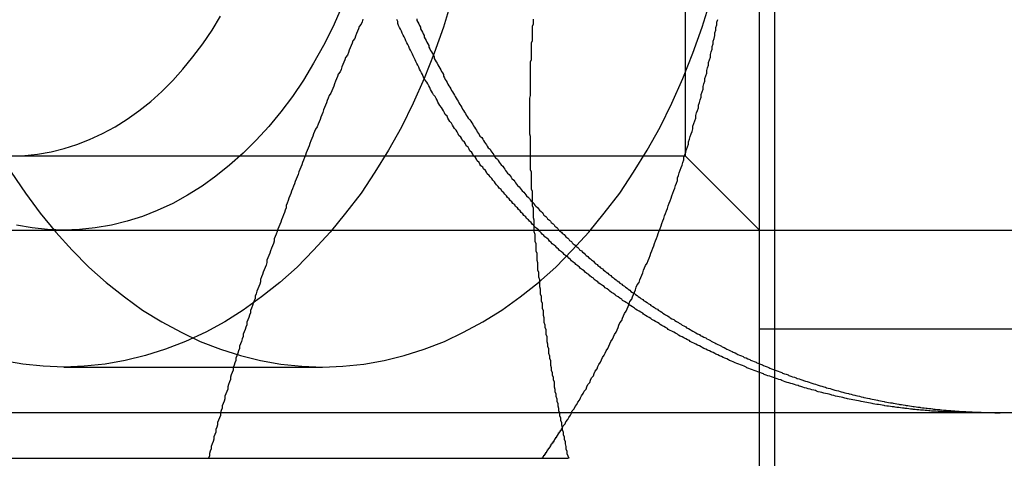
# Model space of a CAD drawing. Extents: x 0 to 1369, y -8 to 725.
# Drawn here: x 450 to 461, y 50 to 55 of the extents above; entities that cross this region are included whole.
import ezdxf

# ---------------------------------------------------------------- set-up
doc = ezdxf.new("R2010")
doc.units = 0
doc.header["$LTSCALE"] = 10
doc.linetypes.add('VERDECKT', pattern=[9.525, 6.35, -3.175])
doc.layers.get('0').update_dxf_attribs({"linetype": 'CONTINUOUS'})
doc.layers.add('BEM', color=7, linetype='CONTINUOUS')

# ---------------------------------------------------------------- blocks, each defined once
blk = doc.blocks.new('A$C54C677E5')
at = {"color": 1, "linetype": 'VERDECKT'}
for p, q in [((3663.315, 205.466), (3663.315, 235.466)), ((3662.334, 220.466), (3662.334, 216.278)), ((3653.958, 216.278), (3662.334, 216.278)), ((3662.334, 216.278), (3663.146, 215.466)), ((3653.184, 215.466), (3674.146, 215.466)), ((3663.146, 214.384), (3666.146, 214.384)), ((3655.537, 213.966), (3658.365, 213.966)), ((3657.146, 213.466), (3651.196, 213.466)), ((3666.146, 213.466), (3657.146, 213.466))]:
    blk.add_line(p, q, dxfattribs=at)
at = {"color": 3, "linetype": 'CONTINUOUS'}
for p, q in [((3663.146, 202.216), (3663.146, 229.716)), ((3653.457, 212.966), (3661.056, 212.966))]:
    blk.add_line(p, q, dxfattribs=at)
at = {"color": 1, "linetype": 'VERDECKT'}
for points in [[(3655.54, 213.966, 0), (3655.31, 213.974, 0), (3655.09, 213.997, 0), (3654.86, 214.036, 0)], [(3659.78, 217.979, 0), (3659.69, 217.687, 0), (3659.59, 217.402, 0), (3659.48, 217.124, 0), (3659.36, 216.855, 0), (3659.23, 216.594, 0), (3659.09, 216.342, 0), (3658.94, 216.101, 0), (3658.79, 215.87, 0), (3658.62, 215.65, 0), (3658.45, 215.441, 0), (3658.27, 215.245, 0), (3658.09, 215.061, 0), (3657.9, 214.891, 0), (3657.7, 214.734, 0), (3657.5, 214.59, 0), (3657.3, 214.461, 0), (3657.09, 214.346, 0), (3656.87, 214.246, 0), (3656.65, 214.161, 0), (3656.43, 214.091, 0), (3656.21, 214.036, 0), (3655.99, 213.997, 0), (3655.76, 213.974, 0), (3655.54, 213.966, 0)], [(3654.96, 216.101, 0), (3655.12, 215.87, 0), (3655.28, 215.65, 0), (3655.45, 215.441, 0), (3655.63, 215.245, 0), (3655.81, 215.061, 0), (3656, 214.891, 0), (3656.2, 214.734, 0), (3656.4, 214.59, 0), (3656.61, 214.461, 0), (3656.82, 214.346, 0), (3657.03, 214.246, 0), (3657.25, 214.161, 0), (3657.47, 214.091, 0), (3657.69, 214.036, 0), (3657.91, 213.997, 0), (3658.14, 213.974, 0), (3658.37, 213.966, 0), (3658.59, 213.974, 0), (3658.82, 213.997, 0), (3659.04, 214.036, 0), (3659.26, 214.091, 0), (3659.48, 214.161, 0), (3659.7, 214.246, 0), (3659.91, 214.346, 0), (3660.12, 214.461, 0), (3660.33, 214.59, 0), (3660.53, 214.734, 0), (3660.73, 214.891, 0), (3660.92, 215.061, 0), (3661.1, 215.245, 0), (3661.28, 215.441, 0), (3661.45, 215.65, 0), (3661.62, 215.87, 0), (3661.77, 216.101, 0), (3661.92, 216.342, 0), (3662.06, 216.594, 0), (3662.19, 216.855, 0), (3662.31, 217.124, 0), (3662.42, 217.402, 0), (3662.52, 217.687, 0), (3662.61, 217.979, 0)], [(3655.54, 215.466, 0), (3655.36, 215.472, 0), (3655.19, 215.49, 0), (3655.02, 215.52, 0)], [(3658.57, 217.895, 0), (3658.48, 217.688, 0), (3658.38, 217.488, 0), (3658.27, 217.294, 0), (3658.16, 217.108, 0), (3658.04, 216.93, 0), (3657.91, 216.761, 0), (3657.78, 216.601, 0), (3657.64, 216.45, 0), (3657.5, 216.309, 0), (3657.35, 216.177, 0), (3657.2, 216.056, 0), (3657.05, 215.946, 0), (3656.89, 215.847, 0), (3656.73, 215.758, 0), (3656.56, 215.681, 0), (3656.4, 215.616, 0), (3656.23, 215.562, 0), (3656.06, 215.52, 0), (3655.88, 215.49, 0), (3655.71, 215.472, 0), (3655.54, 215.466, 0)], [(3654.96, 216.278, 0), (3655.11, 216.283, 0), (3655.25, 216.298, 0), (3655.4, 216.323, 0), (3655.54, 216.358, 0), (3655.68, 216.404, 0), (3655.82, 216.458, 0), (3655.96, 216.523, 0), (3656.1, 216.597, 0), (3656.23, 216.68, 0), (3656.36, 216.773, 0), (3656.49, 216.874, 0), (3656.61, 216.984, 0), (3656.73, 217.102, 0), (3656.84, 217.229, 0), (3656.95, 217.363, 0), (3657.06, 217.505, 0), (3657.16, 217.654, 0), (3657.25, 217.809, 0)]]:
    blk.add_polyline3d(points, dxfattribs=at)
at = {"color": 1}
for points in [[(3658.81, 217.774, 0), (3658.8, 217.748, 0), (3658.79, 217.722, 0), (3658.77, 217.696, 0), (3658.76, 217.67, 0), (3658.75, 217.644, 0), (3658.74, 217.618, 0), (3658.73, 217.591, 0), (3658.72, 217.565, 0), (3658.7, 217.539, 0), (3658.69, 217.513, 0), (3658.68, 217.487, 0), (3658.67, 217.461, 0), (3658.66, 217.435, 0), (3658.65, 217.409, 0), (3658.64, 217.382, 0), (3658.62, 217.356, 0), (3658.61, 217.33, 0), (3658.6, 217.304, 0), (3658.59, 217.278, 0), (3658.58, 217.252, 0), (3658.57, 217.226, 0), (3658.56, 217.199, 0), (3658.54, 217.173, 0), (3658.53, 217.147, 0), (3658.52, 217.121, 0), (3658.51, 217.095, 0), (3658.5, 217.069, 0), (3658.49, 217.043, 0), (3658.48, 217.017, 0), (3658.47, 216.99, 0), (3658.46, 216.964, 0), (3658.44, 216.938, 0), (3658.43, 216.912, 0), (3658.42, 216.886, 0), (3658.41, 216.86, 0), (3658.4, 216.834, 0), (3658.39, 216.807, 0), (3658.38, 216.781, 0), (3658.37, 216.755, 0), (3658.36, 216.729, 0), (3658.35, 216.703, 0), (3658.34, 216.677, 0), (3658.33, 216.651, 0), (3658.32, 216.625, 0), (3658.31, 216.598, 0), (3658.29, 216.572, 0), (3658.28, 216.546, 0), (3658.27, 216.52, 0), (3658.26, 216.494, 0), (3658.25, 216.468, 0), (3658.24, 216.442, 0), (3658.23, 216.415, 0), (3658.22, 216.389, 0), (3658.21, 216.363, 0), (3658.2, 216.337, 0), (3658.19, 216.311, 0), (3658.18, 216.285, 0), (3658.17, 216.259, 0), (3658.16, 216.233, 0), (3658.15, 216.206, 0), (3658.14, 216.18, 0), (3658.13, 216.154, 0), (3658.12, 216.128, 0), (3658.11, 216.102, 0), (3658.1, 216.076, 0), (3658.09, 216.05, 0), (3658.08, 216.023, 0), (3658.07, 215.997, 0), (3658.06, 215.971, 0), (3658.05, 215.945, 0), (3658.04, 215.919, 0), (3658.03, 215.893, 0), (3658.02, 215.867, 0), (3658.01, 215.841, 0), (3658, 215.814, 0), (3657.99, 215.788, 0), (3657.98, 215.762, 0), (3657.97, 215.736, 0), (3657.97, 215.71, 0), (3657.96, 215.684, 0), (3657.95, 215.658, 0), (3657.94, 215.632, 0), (3657.93, 215.605, 0), (3657.92, 215.579, 0), (3657.91, 215.553, 0), (3657.9, 215.527, 0), (3657.89, 215.501, 0), (3657.88, 215.475, 0), (3657.87, 215.449, 0), (3657.86, 215.422, 0), (3657.85, 215.396, 0), (3657.84, 215.37, 0), (3657.84, 215.344, 0), (3657.83, 215.318, 0), (3657.82, 215.292, 0), (3657.81, 215.266, 0), (3657.8, 215.24, 0), (3657.79, 215.213, 0), (3657.78, 215.187, 0), (3657.77, 215.161, 0), (3657.76, 215.135, 0), (3657.76, 215.109, 0), (3657.75, 215.083, 0), (3657.74, 215.057, 0), (3657.73, 215.03, 0), (3657.72, 215.004, 0), (3657.71, 214.978, 0), (3657.7, 214.952, 0), (3657.69, 214.926, 0), (3657.69, 214.9, 0), (3657.68, 214.874, 0), (3657.67, 214.848, 0), (3657.66, 214.821, 0), (3657.65, 214.795, 0), (3657.64, 214.769, 0), (3657.63, 214.743, 0), (3657.63, 214.717, 0), (3657.62, 214.691, 0), (3657.61, 214.665, 0), (3657.6, 214.638, 0), (3657.59, 214.612, 0), (3657.58, 214.586, 0), (3657.58, 214.56, 0), (3657.57, 214.534, 0), (3657.56, 214.508, 0), (3657.55, 214.482, 0), (3657.54, 214.456, 0), (3657.54, 214.429, 0), (3657.53, 214.403, 0), (3657.52, 214.377, 0), (3657.51, 214.351, 0), (3657.5, 214.325, 0), (3657.5, 214.299, 0), (3657.49, 214.273, 0), (3657.48, 214.246, 0), (3657.47, 214.22, 0), (3657.46, 214.194, 0), (3657.46, 214.168, 0), (3657.45, 214.142, 0), (3657.44, 214.116, 0), (3657.43, 214.09, 0), (3657.42, 214.064, 0), (3657.42, 214.037, 0), (3657.41, 214.011, 0), (3657.4, 213.985, 0), (3657.39, 213.959, 0), (3657.39, 213.933, 0), (3657.38, 213.907, 0), (3657.37, 213.881, 0), (3657.36, 213.855, 0), (3657.36, 213.828, 0), (3657.35, 213.802, 0), (3657.34, 213.776, 0), (3657.33, 213.75, 0), (3657.33, 213.724, 0), (3657.32, 213.698, 0), (3657.31, 213.672, 0), (3657.3, 213.645, 0), (3657.3, 213.619, 0), (3657.29, 213.593, 0), (3657.28, 213.567, 0), (3657.27, 213.541, 0), (3657.27, 213.515, 0), (3657.26, 213.489, 0), (3657.25, 213.463, 0), (3657.25, 213.436, 0), (3657.24, 213.41, 0), (3657.23, 213.384, 0), (3657.22, 213.358, 0), (3657.22, 213.332, 0), (3657.21, 213.306, 0), (3657.2, 213.28, 0), (3657.2, 213.253, 0), (3657.19, 213.227, 0), (3657.18, 213.201, 0), (3657.18, 213.175, 0), (3657.17, 213.149, 0), (3657.16, 213.123, 0), (3657.15, 213.097, 0), (3657.15, 213.071, 0), (3657.14, 213.044, 0), (3657.13, 213.018, 0), (3657.13, 212.992, 0), (3657.12, 212.966, 0)], [(3665.52, 213.466, 0), (3665.5, 213.466, 0), (3665.48, 213.466, 0), (3665.47, 213.466, 0), (3665.45, 213.466, 0), (3665.43, 213.467, 0), (3665.42, 213.467, 0), (3665.4, 213.467, 0), (3665.38, 213.467, 0), (3665.36, 213.468, 0), (3665.35, 213.468, 0), (3665.33, 213.469, 0), (3665.31, 213.469, 0), (3665.3, 213.47, 0), (3665.28, 213.471, 0), (3665.26, 213.471, 0), (3665.24, 213.472, 0), (3665.23, 213.473, 0), (3665.21, 213.474, 0), (3665.19, 213.474, 0), (3665.17, 213.475, 0), (3665.16, 213.476, 0), (3665.14, 213.477, 0), (3665.12, 213.478, 0), (3665.1, 213.479, 0), (3665.08, 213.481, 0), (3665.07, 213.482, 0), (3665.05, 213.483, 0), (3665.03, 213.484, 0), (3665.01, 213.486, 0), (3665, 213.487, 0), (3664.98, 213.489, 0), (3664.96, 213.49, 0), (3664.94, 213.492, 0), (3664.92, 213.493, 0), (3664.91, 213.495, 0), (3664.89, 213.497, 0), (3664.87, 213.498, 0), (3664.85, 213.5, 0), (3664.83, 213.502, 0), (3664.82, 213.504, 0), (3664.8, 213.506, 0), (3664.78, 213.508, 0), (3664.76, 213.51, 0), (3664.74, 213.512, 0), (3664.73, 213.515, 0), (3664.71, 213.517, 0), (3664.69, 213.519, 0), (3664.67, 213.521, 0), (3664.65, 213.524, 0), (3664.63, 213.526, 0), (3664.62, 213.529, 0), (3664.6, 213.531, 0), (3664.58, 213.534, 0), (3664.56, 213.537, 0), (3664.54, 213.539, 0), (3664.52, 213.542, 0), (3664.51, 213.545, 0), (3664.49, 213.548, 0), (3664.47, 213.551, 0), (3664.45, 213.554, 0), (3664.43, 213.557, 0), (3664.41, 213.56, 0), (3664.39, 213.563, 0), (3664.38, 213.567, 0), (3664.36, 213.57, 0), (3664.34, 213.573, 0), (3664.32, 213.577, 0), (3664.3, 213.58, 0), (3664.28, 213.584, 0), (3664.26, 213.587, 0), (3664.25, 213.591, 0), (3664.23, 213.595, 0), (3664.21, 213.598, 0), (3664.19, 213.602, 0), (3664.17, 213.606, 0), (3664.15, 213.61, 0), (3664.13, 213.614, 0), (3664.11, 213.618, 0), (3664.1, 213.622, 0), (3664.08, 213.626, 0), (3664.06, 213.631, 0), (3664.04, 213.635, 0), (3664.02, 213.639, 0), (3664, 213.644, 0), (3663.98, 213.648, 0), (3663.96, 213.653, 0), (3663.94, 213.657, 0), (3663.93, 213.662, 0), (3663.91, 213.667, 0), (3663.89, 213.671, 0), (3663.87, 213.676, 0), (3663.85, 213.681, 0), (3663.83, 213.686, 0), (3663.81, 213.691, 0), (3663.79, 213.696, 0), (3663.77, 213.701, 0), (3663.76, 213.707, 0), (3663.74, 213.712, 0), (3663.72, 213.717, 0), (3663.7, 213.723, 0), (3663.68, 213.728, 0), (3663.66, 213.734, 0), (3663.64, 213.739, 0), (3663.62, 213.745, 0), (3663.6, 213.751, 0), (3663.58, 213.756, 0), (3663.57, 213.762, 0), (3663.55, 213.768, 0), (3663.53, 213.774, 0), (3663.51, 213.78, 0), (3663.49, 213.786, 0), (3663.47, 213.792, 0), (3663.45, 213.798, 0), (3663.43, 213.805, 0), (3663.41, 213.811, 0), (3663.39, 213.817, 0), (3663.38, 213.824, 0), (3663.36, 213.83, 0), (3663.34, 213.837, 0), (3663.32, 213.844, 0), (3663.3, 213.85, 0), (3663.28, 213.857, 0), (3663.26, 213.864, 0), (3663.24, 213.871, 0), (3663.22, 213.878, 0), (3663.2, 213.885, 0), (3663.19, 213.892, 0), (3663.17, 213.899, 0), (3663.15, 213.906, 0), (3663.13, 213.913, 0), (3663.11, 213.921, 0), (3663.09, 213.928, 0), (3663.07, 213.935, 0), (3663.05, 213.943, 0), (3663.03, 213.951, 0), (3663.01, 213.958, 0), (3663, 213.966, 0), (3662.98, 213.974, 0), (3662.96, 213.981, 0), (3662.94, 213.989, 0), (3662.92, 213.997, 0), (3662.9, 214.005, 0), (3662.88, 214.013, 0), (3662.86, 214.022, 0), (3662.84, 214.03, 0), (3662.82, 214.038, 0), (3662.81, 214.046, 0), (3662.79, 214.055, 0), (3662.77, 214.063, 0), (3662.75, 214.072, 0), (3662.73, 214.08, 0), (3662.71, 214.089, 0), (3662.69, 214.098, 0), (3662.67, 214.106, 0), (3662.66, 214.115, 0), (3662.64, 214.124, 0), (3662.62, 214.133, 0), (3662.6, 214.142, 0), (3662.58, 214.151, 0), (3662.56, 214.16, 0), (3662.54, 214.17, 0), (3662.52, 214.179, 0), (3662.51, 214.188, 0), (3662.49, 214.198, 0), (3662.47, 214.207, 0), (3662.45, 214.217, 0), (3662.43, 214.226, 0), (3662.41, 214.236, 0), (3662.39, 214.246, 0), (3662.38, 214.255, 0), (3662.36, 214.265, 0), (3662.34, 214.275, 0), (3662.32, 214.285, 0), (3662.3, 214.295, 0), (3662.28, 214.305, 0), (3662.26, 214.315, 0), (3662.25, 214.326, 0), (3662.23, 214.336, 0), (3662.21, 214.346, 0), (3662.19, 214.357, 0), (3662.17, 214.367, 0), (3662.15, 214.378, 0), (3662.14, 214.388, 0), (3662.12, 214.399, 0), (3662.1, 214.41, 0), (3662.08, 214.42, 0), (3662.06, 214.431, 0), (3662.05, 214.442, 0), (3662.03, 214.453, 0), (3662.01, 214.464, 0), (3661.99, 214.475, 0), (3661.97, 214.486, 0), (3661.96, 214.497, 0), (3661.94, 214.509, 0), (3661.92, 214.52, 0), (3661.9, 214.531, 0), (3661.88, 214.543, 0), (3661.87, 214.554, 0), (3661.85, 214.566, 0), (3661.83, 214.577, 0), (3661.81, 214.589, 0), (3661.79, 214.601, 0), (3661.78, 214.612, 0), (3661.76, 214.624, 0), (3661.74, 214.636, 0), (3661.72, 214.648, 0), (3661.71, 214.66, 0), (3661.69, 214.672, 0), (3661.67, 214.684, 0), (3661.65, 214.696, 0), (3661.64, 214.708, 0), (3661.62, 214.721, 0), (3661.6, 214.733, 0), (3661.58, 214.745, 0), (3661.57, 214.758, 0), (3661.55, 214.77, 0), (3661.53, 214.783, 0), (3661.51, 214.796, 0), (3661.5, 214.808, 0), (3661.48, 214.821, 0), (3661.46, 214.834, 0), (3661.45, 214.847, 0), (3661.43, 214.859, 0), (3661.41, 214.872, 0), (3661.39, 214.885, 0), (3661.38, 214.898, 0), (3661.36, 214.911, 0), (3661.34, 214.925, 0), (3661.33, 214.938, 0), (3661.31, 214.951, 0), (3661.29, 214.964, 0), (3661.28, 214.978, 0), (3661.26, 214.991, 0), (3661.24, 215.005, 0), (3661.23, 215.018, 0), (3661.21, 215.032, 0), (3661.19, 215.045, 0), (3661.18, 215.059, 0), (3661.16, 215.073, 0), (3661.14, 215.087, 0), (3661.13, 215.101, 0), (3661.11, 215.114, 0), (3661.09, 215.128, 0), (3661.08, 215.143, 0), (3661.06, 215.157, 0), (3661.05, 215.171, 0), (3661.03, 215.185, 0), (3661.01, 215.199, 0), (3661, 215.214, 0), (3660.98, 215.228, 0), (3660.96, 215.243, 0), (3660.95, 215.257, 0), (3660.93, 215.272, 0), (3660.92, 215.287, 0), (3660.9, 215.302, 0), (3660.88, 215.316, 0), (3660.87, 215.331, 0), (3660.85, 215.346, 0), (3660.84, 215.361, 0), (3660.82, 215.376, 0), (3660.8, 215.392, 0), (3660.79, 215.407, 0), (3660.77, 215.422, 0), (3660.76, 215.437, 0), (3660.74, 215.453, 0), (3660.73, 215.468, 0), (3660.71, 215.484, 0), (3660.69, 215.499, 0), (3660.68, 215.515, 0), (3660.66, 215.531, 0), (3660.65, 215.547, 0), (3660.63, 215.562, 0), (3660.62, 215.578, 0), (3660.6, 215.594, 0), (3660.59, 215.61, 0), (3660.57, 215.626, 0), (3660.56, 215.643, 0), (3660.54, 215.659, 0), (3660.53, 215.675, 0), (3660.51, 215.691, 0), (3660.5, 215.708, 0), (3660.48, 215.724, 0), (3660.47, 215.741, 0), (3660.45, 215.757, 0), (3660.44, 215.774, 0), (3660.42, 215.79, 0), (3660.41, 215.807, 0), (3660.39, 215.824, 0), (3660.38, 215.841, 0), (3660.36, 215.858, 0), (3660.35, 215.875, 0), (3660.33, 215.892, 0), (3660.32, 215.909, 0), (3660.3, 215.926, 0), (3660.29, 215.943, 0), (3660.27, 215.96, 0), (3660.26, 215.977, 0), (3660.25, 215.995, 0), (3660.23, 216.012, 0), (3660.22, 216.03, 0), (3660.2, 216.047, 0), (3660.19, 216.065, 0), (3660.17, 216.082, 0), (3660.16, 216.1, 0), (3660.15, 216.118, 0), (3660.13, 216.136, 0), (3660.12, 216.153, 0), (3660.1, 216.171, 0), (3660.09, 216.189, 0), (3660.08, 216.207, 0), (3660.06, 216.225, 0), (3660.05, 216.243, 0), (3660.04, 216.262, 0), (3660.02, 216.28, 0), (3660.01, 216.298, 0), (3660, 216.316, 0), (3659.98, 216.335, 0), (3659.97, 216.353, 0), (3659.96, 216.372, 0), (3659.94, 216.39, 0), (3659.93, 216.409, 0), (3659.92, 216.427, 0), (3659.9, 216.446, 0), (3659.89, 216.465, 0), (3659.88, 216.483, 0), (3659.86, 216.502, 0), (3659.85, 216.521, 0), (3659.84, 216.54, 0), (3659.83, 216.559, 0), (3659.81, 216.578, 0), (3659.8, 216.597, 0), (3659.79, 216.616, 0), (3659.78, 216.635, 0), (3659.76, 216.654, 0), (3659.75, 216.673, 0), (3659.74, 216.693, 0), (3659.73, 216.712, 0), (3659.71, 216.731, 0), (3659.7, 216.751, 0), (3659.69, 216.77, 0), (3659.68, 216.79, 0), (3659.67, 216.809, 0), (3659.65, 216.829, 0), (3659.64, 216.848, 0), (3659.63, 216.868, 0), (3659.62, 216.888, 0), (3659.61, 216.908, 0), (3659.6, 216.927, 0), (3659.58, 216.947, 0), (3659.57, 216.967, 0), (3659.56, 216.987, 0), (3659.55, 217.007, 0), (3659.54, 217.027, 0), (3659.53, 217.047, 0), (3659.52, 217.067, 0), (3659.51, 217.087, 0), (3659.49, 217.107, 0), (3659.48, 217.128, 0), (3659.47, 217.148, 0), (3659.46, 217.168, 0), (3659.45, 217.188, 0), (3659.44, 217.209, 0), (3659.43, 217.229, 0), (3659.42, 217.249, 0), (3659.41, 217.27, 0), (3659.4, 217.29, 0), (3659.39, 217.311, 0), (3659.38, 217.331, 0), (3659.37, 217.352, 0), (3659.36, 217.373, 0), (3659.35, 217.393, 0), (3659.34, 217.414, 0), (3659.33, 217.435, 0), (3659.32, 217.455, 0), (3659.31, 217.476, 0), (3659.3, 217.497, 0), (3659.29, 217.518, 0), (3659.28, 217.539, 0), (3659.27, 217.56, 0), (3659.26, 217.581, 0), (3659.25, 217.602, 0), (3659.24, 217.623, 0), (3659.23, 217.644, 0), (3659.22, 217.665, 0), (3659.21, 217.686, 0), (3659.2, 217.707, 0), (3659.19, 217.728, 0), (3659.19, 217.75, 0), (3659.18, 217.771, 0)], [(3659.4, 217.78, 0), (3659.4, 217.761, 0), (3659.41, 217.743, 0), (3659.42, 217.724, 0), (3659.43, 217.706, 0), (3659.44, 217.688, 0), (3659.44, 217.67, 0), (3659.45, 217.651, 0), (3659.46, 217.633, 0), (3659.47, 217.615, 0), (3659.48, 217.597, 0), (3659.48, 217.579, 0), (3659.49, 217.561, 0), (3659.5, 217.542, 0), (3659.51, 217.524, 0), (3659.52, 217.506, 0), (3659.53, 217.488, 0), (3659.53, 217.47, 0), (3659.54, 217.452, 0), (3659.55, 217.434, 0), (3659.56, 217.417, 0), (3659.57, 217.399, 0), (3659.58, 217.381, 0), (3659.59, 217.363, 0), (3659.59, 217.345, 0), (3659.6, 217.327, 0), (3659.61, 217.31, 0), (3659.62, 217.292, 0), (3659.63, 217.274, 0), (3659.64, 217.257, 0), (3659.65, 217.239, 0), (3659.66, 217.221, 0), (3659.67, 217.204, 0), (3659.68, 217.186, 0), (3659.69, 217.169, 0), (3659.69, 217.151, 0), (3659.7, 217.134, 0), (3659.71, 217.116, 0), (3659.72, 217.099, 0), (3659.73, 217.081, 0), (3659.74, 217.064, 0), (3659.75, 217.047, 0), (3659.76, 217.03, 0), (3659.77, 217.012, 0), (3659.78, 216.995, 0), (3659.79, 216.978, 0), (3659.8, 216.961, 0), (3659.81, 216.944, 0), (3659.82, 216.927, 0), (3659.83, 216.91, 0), (3659.84, 216.892, 0), (3659.85, 216.876, 0), (3659.86, 216.859, 0), (3659.87, 216.842, 0), (3659.88, 216.825, 0), (3659.89, 216.808, 0), (3659.9, 216.791, 0), (3659.91, 216.774, 0), (3659.92, 216.758, 0), (3659.93, 216.741, 0), (3659.94, 216.724, 0), (3659.95, 216.708, 0), (3659.96, 216.691, 0), (3659.98, 216.674, 0), (3659.99, 216.658, 0), (3660, 216.641, 0), (3660.01, 216.625, 0), (3660.02, 216.608, 0), (3660.03, 216.592, 0), (3660.04, 216.576, 0), (3660.05, 216.559, 0), (3660.06, 216.543, 0), (3660.07, 216.527, 0), (3660.08, 216.511, 0), (3660.09, 216.495, 0), (3660.11, 216.478, 0), (3660.12, 216.462, 0), (3660.13, 216.446, 0), (3660.14, 216.43, 0), (3660.15, 216.414, 0), (3660.16, 216.399, 0), (3660.17, 216.383, 0), (3660.18, 216.367, 0), (3660.2, 216.351, 0), (3660.21, 216.335, 0), (3660.22, 216.32, 0), (3660.23, 216.304, 0), (3660.24, 216.288, 0), (3660.25, 216.273, 0), (3660.26, 216.257, 0), (3660.28, 216.242, 0), (3660.29, 216.226, 0), (3660.3, 216.211, 0), (3660.31, 216.195, 0), (3660.32, 216.18, 0), (3660.34, 216.165, 0), (3660.35, 216.149, 0), (3660.36, 216.134, 0), (3660.37, 216.119, 0), (3660.38, 216.104, 0), (3660.39, 216.089, 0), (3660.41, 216.074, 0), (3660.42, 216.059, 0), (3660.43, 216.044, 0), (3660.44, 216.029, 0), (3660.46, 216.014, 0), (3660.47, 215.999, 0), (3660.48, 215.984, 0), (3660.49, 215.97, 0), (3660.5, 215.955, 0), (3660.52, 215.94, 0), (3660.53, 215.926, 0), (3660.54, 215.911, 0), (3660.55, 215.896, 0), (3660.57, 215.882, 0), (3660.58, 215.868, 0), (3660.59, 215.853, 0), (3660.6, 215.839, 0), (3660.62, 215.824, 0), (3660.63, 215.81, 0), (3660.64, 215.796, 0), (3660.65, 215.782, 0), (3660.67, 215.768, 0), (3660.68, 215.754, 0), (3660.69, 215.74, 0), (3660.7, 215.726, 0), (3660.72, 215.712, 0), (3660.73, 215.698, 0), (3660.74, 215.684, 0), (3660.76, 215.67, 0), (3660.77, 215.657, 0), (3660.78, 215.643, 0), (3660.79, 215.629, 0), (3660.81, 215.616, 0), (3660.82, 215.602, 0), (3660.83, 215.589, 0), (3660.85, 215.575, 0), (3660.86, 215.562, 0), (3660.87, 215.548, 0), (3660.89, 215.535, 0), (3660.9, 215.522, 0), (3660.91, 215.509, 0), (3660.93, 215.495, 0), (3660.94, 215.482, 0), (3660.95, 215.469, 0), (3660.96, 215.456, 0), (3660.98, 215.443, 0), (3660.99, 215.43, 0), (3661.01, 215.417, 0), (3661.02, 215.404, 0), (3661.03, 215.391, 0), (3661.05, 215.378, 0), (3661.06, 215.365, 0), (3661.07, 215.352, 0), (3661.09, 215.339, 0), (3661.1, 215.326, 0), (3661.11, 215.314, 0), (3661.13, 215.301, 0), (3661.14, 215.288, 0), (3661.16, 215.275, 0), (3661.17, 215.263, 0), (3661.18, 215.25, 0), (3661.2, 215.237, 0), (3661.21, 215.225, 0), (3661.23, 215.212, 0), (3661.24, 215.2, 0), (3661.25, 215.187, 0), (3661.27, 215.175, 0), (3661.28, 215.162, 0), (3661.3, 215.15, 0), (3661.31, 215.138, 0), (3661.33, 215.125, 0), (3661.34, 215.113, 0), (3661.35, 215.101, 0), (3661.37, 215.089, 0), (3661.38, 215.076, 0), (3661.4, 215.064, 0), (3661.41, 215.052, 0), (3661.43, 215.04, 0), (3661.44, 215.028, 0), (3661.46, 215.016, 0), (3661.47, 215.004, 0), (3661.49, 214.992, 0), (3661.5, 214.98, 0), (3661.52, 214.968, 0), (3661.53, 214.956, 0), (3661.55, 214.944, 0), (3661.56, 214.933, 0), (3661.58, 214.921, 0), (3661.59, 214.909, 0), (3661.61, 214.898, 0), (3661.62, 214.886, 0), (3661.64, 214.874, 0), (3661.65, 214.863, 0), (3661.67, 214.851, 0), (3661.68, 214.84, 0), (3661.7, 214.828, 0), (3661.71, 214.817, 0), (3661.73, 214.806, 0), (3661.74, 214.794, 0), (3661.76, 214.783, 0), (3661.78, 214.772, 0), (3661.79, 214.761, 0), (3661.81, 214.75, 0), (3661.82, 214.738, 0), (3661.84, 214.727, 0), (3661.85, 214.716, 0), (3661.87, 214.705, 0), (3661.88, 214.694, 0), (3661.9, 214.684, 0), (3661.92, 214.673, 0), (3661.93, 214.662, 0), (3661.95, 214.651, 0), (3661.96, 214.64, 0), (3661.98, 214.63, 0), (3662, 214.619, 0), (3662.01, 214.608, 0), (3662.03, 214.598, 0), (3662.04, 214.587, 0), (3662.06, 214.577, 0), (3662.08, 214.567, 0), (3662.09, 214.556, 0), (3662.11, 214.546, 0), (3662.12, 214.536, 0), (3662.14, 214.525, 0), (3662.16, 214.515, 0), (3662.17, 214.505, 0), (3662.19, 214.495, 0), (3662.21, 214.485, 0), (3662.22, 214.475, 0), (3662.24, 214.465, 0), (3662.26, 214.455, 0), (3662.27, 214.445, 0), (3662.29, 214.435, 0), (3662.3, 214.425, 0), (3662.32, 214.416, 0), (3662.34, 214.406, 0), (3662.35, 214.396, 0), (3662.37, 214.387, 0), (3662.39, 214.377, 0), (3662.4, 214.368, 0), (3662.42, 214.358, 0), (3662.44, 214.349, 0), (3662.45, 214.339, 0), (3662.47, 214.33, 0), (3662.49, 214.321, 0), (3662.5, 214.311, 0), (3662.52, 214.302, 0), (3662.54, 214.293, 0), (3662.56, 214.284, 0), (3662.57, 214.275, 0), (3662.59, 214.266, 0), (3662.61, 214.257, 0), (3662.62, 214.248, 0), (3662.64, 214.239, 0), (3662.66, 214.23, 0), (3662.67, 214.222, 0), (3662.69, 214.213, 0), (3662.71, 214.204, 0), (3662.73, 214.196, 0), (3662.74, 214.187, 0), (3662.76, 214.179, 0), (3662.78, 214.17, 0), (3662.79, 214.162, 0), (3662.81, 214.153, 0), (3662.83, 214.145, 0), (3662.85, 214.137, 0), (3662.86, 214.129, 0), (3662.88, 214.12, 0), (3662.9, 214.112, 0), (3662.91, 214.104, 0), (3662.93, 214.096, 0), (3662.95, 214.088, 0), (3662.97, 214.08, 0), (3662.98, 214.072, 0), (3663, 214.065, 0), (3663.02, 214.057, 0), (3663.04, 214.049, 0), (3663.05, 214.041, 0), (3663.07, 214.034, 0), (3663.09, 214.026, 0), (3663.11, 214.019, 0), (3663.12, 214.011, 0), (3663.14, 214.004, 0), (3663.16, 213.997, 0), (3663.18, 213.989, 0), (3663.19, 213.982, 0), (3663.21, 213.975, 0), (3663.23, 213.968, 0), (3663.25, 213.961, 0), (3663.26, 213.954, 0), (3663.28, 213.947, 0), (3663.3, 213.94, 0), (3663.32, 213.933, 0), (3663.33, 213.926, 0), (3663.35, 213.919, 0), (3663.37, 213.912, 0), (3663.39, 213.906, 0), (3663.4, 213.899, 0), (3663.42, 213.892, 0), (3663.44, 213.886, 0), (3663.46, 213.879, 0), (3663.47, 213.873, 0), (3663.49, 213.867, 0), (3663.51, 213.86, 0), (3663.53, 213.854, 0), (3663.55, 213.848, 0), (3663.56, 213.842, 0), (3663.58, 213.836, 0), (3663.6, 213.829, 0), (3663.62, 213.823, 0), (3663.63, 213.817, 0), (3663.65, 213.812, 0), (3663.67, 213.806, 0), (3663.69, 213.8, 0), (3663.71, 213.794, 0), (3663.72, 213.788, 0), (3663.74, 213.783, 0), (3663.76, 213.777, 0), (3663.78, 213.772, 0), (3663.79, 213.766, 0), (3663.81, 213.761, 0), (3663.83, 213.755, 0), (3663.85, 213.75, 0), (3663.87, 213.745, 0), (3663.88, 213.739, 0), (3663.9, 213.734, 0), (3663.92, 213.729, 0), (3663.94, 213.724, 0), (3663.95, 213.719, 0), (3663.97, 213.714, 0), (3663.99, 213.709, 0), (3664.01, 213.704, 0), (3664.03, 213.699, 0), (3664.04, 213.695, 0), (3664.06, 213.69, 0), (3664.08, 213.685, 0), (3664.1, 213.68, 0), (3664.12, 213.676, 0), (3664.13, 213.671, 0), (3664.15, 213.667, 0), (3664.17, 213.662, 0), (3664.19, 213.658, 0), (3664.2, 213.654, 0), (3664.22, 213.65, 0), (3664.24, 213.645, 0), (3664.26, 213.641, 0), (3664.28, 213.637, 0), (3664.29, 213.633, 0), (3664.31, 213.629, 0), (3664.33, 213.625, 0), (3664.35, 213.621, 0), (3664.36, 213.617, 0), (3664.38, 213.613, 0), (3664.4, 213.61, 0), (3664.42, 213.606, 0), (3664.44, 213.602, 0), (3664.45, 213.599, 0), (3664.47, 213.595, 0), (3664.49, 213.592, 0), (3664.51, 213.588, 0), (3664.52, 213.585, 0), (3664.54, 213.581, 0), (3664.56, 213.578, 0), (3664.58, 213.575, 0), (3664.6, 213.572, 0), (3664.61, 213.569, 0), (3664.63, 213.565, 0), (3664.65, 213.562, 0), (3664.67, 213.559, 0), (3664.68, 213.557, 0), (3664.7, 213.554, 0), (3664.72, 213.551, 0), (3664.74, 213.548, 0), (3664.75, 213.545, 0), (3664.77, 213.543, 0), (3664.79, 213.54, 0), (3664.81, 213.537, 0), (3664.83, 213.535, 0), (3664.84, 213.532, 0), (3664.86, 213.53, 0), (3664.88, 213.527, 0), (3664.9, 213.525, 0), (3664.91, 213.523, 0), (3664.93, 213.52, 0), (3664.95, 213.518, 0), (3664.97, 213.516, 0), (3664.98, 213.514, 0), (3665, 213.512, 0), (3665.02, 213.51, 0), (3665.04, 213.508, 0), (3665.05, 213.506, 0), (3665.07, 213.504, 0), (3665.09, 213.502, 0), (3665.1, 213.501, 0), (3665.12, 213.499, 0), (3665.14, 213.497, 0), (3665.16, 213.495, 0), (3665.17, 213.494, 0), (3665.19, 213.492, 0), (3665.21, 213.491, 0), (3665.23, 213.489, 0), (3665.24, 213.488, 0), (3665.26, 213.487, 0), (3665.28, 213.485, 0), (3665.29, 213.484, 0), (3665.31, 213.483, 0), (3665.33, 213.482, 0), (3665.35, 213.48, 0), (3665.36, 213.479, 0), (3665.38, 213.478, 0), (3665.4, 213.477, 0), (3665.41, 213.476, 0), (3665.43, 213.475, 0), (3665.45, 213.474, 0), (3665.47, 213.474, 0), (3665.48, 213.473, 0), (3665.5, 213.472, 0), (3665.52, 213.471, 0), (3665.53, 213.471, 0), (3665.55, 213.47, 0), (3665.57, 213.47, 0), (3665.58, 213.469, 0), (3665.6, 213.469, 0), (3665.62, 213.468, 0), (3665.63, 213.468, 0), (3665.65, 213.467, 0), (3665.67, 213.467, 0), (3665.68, 213.467, 0), (3665.7, 213.467, 0), (3665.72, 213.466, 0), (3665.73, 213.466, 0), (3665.75, 213.466, 0), (3665.77, 213.466, 0), (3665.78, 213.466, 0)], [(3660.99, 213.296, 0), (3661, 213.32, 0), (3661.02, 213.343, 0), (3661.03, 213.367, 0), (3661.05, 213.39, 0), (3661.06, 213.414, 0), (3661.08, 213.437, 0), (3661.09, 213.461, 0), (3661.1, 213.485, 0), (3661.12, 213.508, 0), (3661.13, 213.532, 0), (3661.15, 213.556, 0), (3661.16, 213.58, 0), (3661.18, 213.604, 0), (3661.19, 213.628, 0), (3661.2, 213.652, 0), (3661.22, 213.676, 0), (3661.23, 213.7, 0), (3661.25, 213.725, 0), (3661.26, 213.749, 0), (3661.27, 213.773, 0), (3661.29, 213.798, 0), (3661.3, 213.822, 0), (3661.31, 213.847, 0), (3661.33, 213.871, 0), (3661.34, 213.896, 0), (3661.35, 213.92, 0), (3661.37, 213.945, 0), (3661.38, 213.97, 0), (3661.39, 213.995, 0), (3661.41, 214.019, 0), (3661.42, 214.044, 0), (3661.43, 214.069, 0), (3661.45, 214.094, 0), (3661.46, 214.119, 0), (3661.47, 214.144, 0), (3661.49, 214.17, 0), (3661.5, 214.195, 0), (3661.51, 214.22, 0), (3661.52, 214.245, 0), (3661.54, 214.271, 0), (3661.55, 214.296, 0), (3661.56, 214.321, 0), (3661.58, 214.347, 0), (3661.59, 214.372, 0), (3661.6, 214.398, 0), (3661.61, 214.424, 0), (3661.62, 214.449, 0), (3661.64, 214.475, 0), (3661.65, 214.501, 0), (3661.66, 214.526, 0), (3661.67, 214.552, 0), (3661.69, 214.578, 0), (3661.7, 214.604, 0), (3661.71, 214.63, 0), (3661.72, 214.656, 0), (3661.73, 214.682, 0), (3661.75, 214.708, 0), (3661.76, 214.734, 0), (3661.77, 214.761, 0), (3661.78, 214.787, 0), (3661.79, 214.813, 0), (3661.8, 214.839, 0), (3661.81, 214.866, 0), (3661.83, 214.892, 0), (3661.84, 214.919, 0), (3661.85, 214.945, 0), (3661.86, 214.972, 0), (3661.87, 214.998, 0), (3661.88, 215.025, 0), (3661.89, 215.052, 0), (3661.9, 215.078, 0), (3661.92, 215.105, 0), (3661.93, 215.132, 0), (3661.94, 215.159, 0), (3661.95, 215.186, 0), (3661.96, 215.212, 0), (3661.97, 215.239, 0), (3661.98, 215.266, 0), (3661.99, 215.293, 0), (3662, 215.32, 0), (3662.01, 215.348, 0), (3662.02, 215.375, 0), (3662.03, 215.402, 0), (3662.04, 215.429, 0), (3662.05, 215.456, 0), (3662.06, 215.484, 0), (3662.07, 215.511, 0), (3662.08, 215.538, 0), (3662.09, 215.566, 0), (3662.1, 215.593, 0), (3662.11, 215.621, 0), (3662.12, 215.648, 0), (3662.13, 215.676, 0), (3662.14, 215.703, 0), (3662.15, 215.731, 0), (3662.16, 215.759, 0), (3662.17, 215.786, 0), (3662.18, 215.814, 0), (3662.19, 215.842, 0), (3662.2, 215.87, 0), (3662.21, 215.898, 0), (3662.22, 215.926, 0), (3662.23, 215.953, 0), (3662.24, 215.981, 0), (3662.25, 216.009, 0), (3662.25, 216.037, 0), (3662.26, 216.065, 0), (3662.27, 216.094, 0), (3662.28, 216.122, 0), (3662.29, 216.15, 0), (3662.3, 216.178, 0), (3662.31, 216.206, 0), (3662.32, 216.234, 0), (3662.32, 216.263, 0), (3662.33, 216.291, 0), (3662.34, 216.319, 0), (3662.35, 216.348, 0), (3662.36, 216.376, 0), (3662.37, 216.405, 0), (3662.37, 216.433, 0), (3662.38, 216.462, 0), (3662.39, 216.49, 0), (3662.4, 216.519, 0), (3662.41, 216.547, 0), (3662.42, 216.576, 0), (3662.42, 216.605, 0), (3662.43, 216.633, 0), (3662.44, 216.662, 0), (3662.45, 216.691, 0), (3662.45, 216.719, 0), (3662.46, 216.748, 0), (3662.47, 216.777, 0), (3662.48, 216.806, 0), (3662.48, 216.835, 0), (3662.49, 216.864, 0), (3662.5, 216.893, 0), (3662.51, 216.922, 0), (3662.51, 216.951, 0), (3662.52, 216.98, 0), (3662.53, 217.009, 0), (3662.53, 217.038, 0), (3662.54, 217.067, 0), (3662.55, 217.096, 0), (3662.55, 217.125, 0), (3662.56, 217.154, 0), (3662.57, 217.183, 0), (3662.57, 217.213, 0), (3662.58, 217.242, 0), (3662.59, 217.271, 0), (3662.59, 217.3, 0), (3662.6, 217.33, 0), (3662.61, 217.359, 0), (3662.61, 217.388, 0), (3662.62, 217.418, 0), (3662.63, 217.447, 0), (3662.63, 217.477, 0), (3662.64, 217.506, 0), (3662.64, 217.536, 0), (3662.65, 217.565, 0), (3662.66, 217.595, 0), (3662.66, 217.624, 0), (3662.67, 217.654, 0), (3662.67, 217.683, 0), (3662.68, 217.713, 0), (3662.68, 217.742, 0), (3662.69, 217.772, 0)], [(3660.77, 212.966, 0), (3660.77, 212.969, 0), (3660.77, 212.971, 0), (3660.78, 212.974, 0), (3660.78, 212.976, 0), (3660.78, 212.979, 0), (3660.78, 212.981, 0), (3660.78, 212.984, 0), (3660.78, 212.986, 0), (3660.79, 212.989, 0), (3660.79, 212.992, 0), (3660.79, 212.994, 0), (3660.79, 212.997, 0), (3660.79, 212.999, 0), (3660.8, 213.002, 0), (3660.8, 213.004, 0), (3660.8, 213.007, 0), (3660.8, 213.01, 0), (3660.8, 213.012, 0), (3660.8, 213.015, 0), (3660.81, 213.017, 0), (3660.81, 213.02, 0), (3660.81, 213.022, 0), (3660.81, 213.025, 0), (3660.81, 213.028, 0), (3660.81, 213.03, 0), (3660.82, 213.033, 0), (3660.82, 213.035, 0), (3660.82, 213.038, 0), (3660.82, 213.04, 0), (3660.82, 213.043, 0), (3660.82, 213.046, 0), (3660.83, 213.048, 0), (3660.83, 213.051, 0), (3660.83, 213.053, 0), (3660.83, 213.056, 0), (3660.83, 213.058, 0), (3660.84, 213.061, 0), (3660.84, 213.064, 0), (3660.84, 213.066, 0), (3660.84, 213.069, 0), (3660.84, 213.071, 0), (3660.84, 213.074, 0), (3660.85, 213.077, 0), (3660.85, 213.079, 0), (3660.85, 213.082, 0), (3660.85, 213.084, 0), (3660.85, 213.087, 0), (3660.85, 213.09, 0), (3660.86, 213.092, 0), (3660.86, 213.095, 0), (3660.86, 213.097, 0), (3660.86, 213.1, 0), (3660.86, 213.102, 0), (3660.86, 213.105, 0), (3660.87, 213.108, 0), (3660.87, 213.11, 0), (3660.87, 213.113, 0), (3660.87, 213.115, 0), (3660.87, 213.118, 0), (3660.87, 213.121, 0), (3660.88, 213.123, 0), (3660.88, 213.126, 0), (3660.88, 213.128, 0), (3660.88, 213.131, 0), (3660.88, 213.134, 0), (3660.89, 213.136, 0), (3660.89, 213.139, 0), (3660.89, 213.141, 0), (3660.89, 213.144, 0), (3660.89, 213.147, 0), (3660.89, 213.149, 0), (3660.9, 213.152, 0), (3660.9, 213.155, 0), (3660.9, 213.157, 0), (3660.9, 213.16, 0), (3660.9, 213.162, 0), (3660.9, 213.165, 0), (3660.91, 213.168, 0), (3660.91, 213.17, 0), (3660.91, 213.173, 0), (3660.91, 213.175, 0), (3660.91, 213.178, 0), (3660.91, 213.181, 0), (3660.92, 213.183, 0), (3660.92, 213.186, 0), (3660.92, 213.188, 0), (3660.92, 213.191, 0), (3660.92, 213.194, 0), (3660.92, 213.196, 0), (3660.93, 213.199, 0), (3660.93, 213.202, 0), (3660.93, 213.204, 0), (3660.93, 213.207, 0), (3660.93, 213.209, 0), (3660.93, 213.212, 0), (3660.94, 213.215, 0), (3660.94, 213.217, 0), (3660.94, 213.22, 0), (3660.94, 213.223, 0), (3660.94, 213.225, 0), (3660.94, 213.228, 0), (3660.95, 213.23, 0), (3660.95, 213.233, 0), (3660.95, 213.236, 0), (3660.95, 213.238, 0), (3660.95, 213.241, 0), (3660.95, 213.244, 0), (3660.96, 213.246, 0), (3660.96, 213.249, 0), (3660.96, 213.252, 0), (3660.96, 213.254, 0), (3660.96, 213.257, 0), (3660.97, 213.259, 0), (3660.97, 213.262, 0), (3660.97, 213.265, 0), (3660.97, 213.267, 0), (3660.97, 213.27, 0), (3660.97, 213.273, 0), (3660.98, 213.275, 0), (3660.98, 213.278, 0), (3660.98, 213.281, 0), (3660.98, 213.283, 0), (3660.98, 213.286, 0), (3660.98, 213.288, 0), (3660.99, 213.291, 0), (3660.99, 213.294, 0), (3660.99, 213.296, 0)], [(3660.77, 212.965, 0), (3660.77, 212.966, 0)]]:
    blk.add_polyline3d(points, dxfattribs=at)
at = {"color": 3}
for points in [[(3660.67, 217.774, 0), (3660.67, 217.748, 0), (3660.67, 217.722, 0), (3660.66, 217.696, 0), (3660.66, 217.67, 0), (3660.66, 217.644, 0), (3660.66, 217.618, 0), (3660.66, 217.591, 0), (3660.66, 217.565, 0), (3660.66, 217.539, 0), (3660.65, 217.513, 0), (3660.65, 217.487, 0), (3660.65, 217.461, 0), (3660.65, 217.435, 0), (3660.65, 217.409, 0), (3660.65, 217.382, 0), (3660.65, 217.356, 0), (3660.65, 217.33, 0), (3660.64, 217.304, 0), (3660.64, 217.278, 0), (3660.64, 217.252, 0), (3660.64, 217.226, 0), (3660.64, 217.199, 0), (3660.64, 217.173, 0), (3660.64, 217.147, 0), (3660.64, 217.121, 0), (3660.64, 217.095, 0), (3660.64, 217.069, 0), (3660.64, 217.043, 0), (3660.64, 217.017, 0), (3660.64, 216.99, 0), (3660.64, 216.964, 0), (3660.64, 216.938, 0), (3660.63, 216.912, 0), (3660.63, 216.886, 0), (3660.63, 216.86, 0), (3660.63, 216.834, 0), (3660.63, 216.807, 0), (3660.63, 216.781, 0), (3660.63, 216.755, 0), (3660.63, 216.729, 0), (3660.63, 216.703, 0), (3660.63, 216.677, 0), (3660.63, 216.651, 0), (3660.63, 216.625, 0), (3660.63, 216.598, 0), (3660.63, 216.572, 0), (3660.63, 216.546, 0), (3660.63, 216.52, 0), (3660.64, 216.494, 0), (3660.64, 216.468, 0), (3660.64, 216.442, 0), (3660.64, 216.415, 0), (3660.64, 216.389, 0), (3660.64, 216.363, 0), (3660.64, 216.337, 0), (3660.64, 216.311, 0), (3660.64, 216.285, 0), (3660.64, 216.259, 0), (3660.64, 216.233, 0), (3660.64, 216.206, 0), (3660.64, 216.18, 0), (3660.64, 216.154, 0), (3660.64, 216.128, 0), (3660.65, 216.102, 0), (3660.65, 216.076, 0), (3660.65, 216.05, 0), (3660.65, 216.023, 0), (3660.65, 215.997, 0), (3660.65, 215.971, 0), (3660.65, 215.945, 0), (3660.65, 215.919, 0), (3660.66, 215.893, 0), (3660.66, 215.867, 0), (3660.66, 215.841, 0), (3660.66, 215.814, 0), (3660.66, 215.788, 0), (3660.66, 215.762, 0), (3660.66, 215.736, 0), (3660.67, 215.71, 0), (3660.67, 215.684, 0), (3660.67, 215.658, 0), (3660.67, 215.632, 0), (3660.67, 215.605, 0), (3660.68, 215.579, 0), (3660.68, 215.553, 0), (3660.68, 215.527, 0), (3660.68, 215.501, 0), (3660.68, 215.475, 0), (3660.68, 215.449, 0), (3660.69, 215.422, 0), (3660.69, 215.396, 0), (3660.69, 215.37, 0), (3660.69, 215.344, 0), (3660.7, 215.318, 0), (3660.7, 215.292, 0), (3660.7, 215.266, 0), (3660.7, 215.24, 0), (3660.71, 215.213, 0), (3660.71, 215.187, 0), (3660.71, 215.161, 0), (3660.71, 215.135, 0), (3660.72, 215.109, 0), (3660.72, 215.083, 0), (3660.72, 215.057, 0), (3660.72, 215.03, 0), (3660.73, 215.004, 0), (3660.73, 214.978, 0), (3660.73, 214.952, 0), (3660.74, 214.926, 0), (3660.74, 214.9, 0), (3660.74, 214.874, 0), (3660.74, 214.848, 0), (3660.75, 214.821, 0), (3660.75, 214.795, 0), (3660.75, 214.769, 0), (3660.76, 214.743, 0), (3660.76, 214.717, 0), (3660.76, 214.691, 0), (3660.77, 214.665, 0), (3660.77, 214.638, 0), (3660.77, 214.612, 0), (3660.78, 214.586, 0), (3660.78, 214.56, 0), (3660.78, 214.534, 0), (3660.79, 214.508, 0), (3660.79, 214.482, 0), (3660.79, 214.456, 0), (3660.8, 214.429, 0), (3660.8, 214.403, 0), (3660.81, 214.377, 0), (3660.81, 214.351, 0), (3660.81, 214.325, 0), (3660.82, 214.299, 0), (3660.82, 214.273, 0), (3660.82, 214.246, 0), (3660.83, 214.22, 0), (3660.83, 214.194, 0), (3660.84, 214.168, 0), (3660.84, 214.142, 0), (3660.84, 214.116, 0), (3660.85, 214.09, 0), (3660.85, 214.064, 0), (3660.86, 214.037, 0), (3660.86, 214.011, 0), (3660.86, 213.985, 0), (3660.87, 213.959, 0), (3660.87, 213.933, 0), (3660.88, 213.907, 0), (3660.88, 213.881, 0), (3660.89, 213.855, 0), (3660.89, 213.828, 0), (3660.9, 213.802, 0), (3660.9, 213.776, 0), (3660.9, 213.75, 0), (3660.91, 213.724, 0), (3660.91, 213.698, 0), (3660.92, 213.672, 0), (3660.92, 213.645, 0), (3660.93, 213.619, 0), (3660.93, 213.593, 0), (3660.94, 213.567, 0), (3660.94, 213.541, 0), (3660.95, 213.515, 0), (3660.95, 213.489, 0), (3660.96, 213.463, 0), (3660.96, 213.436, 0), (3660.97, 213.41, 0), (3660.97, 213.384, 0), (3660.98, 213.358, 0), (3660.98, 213.332, 0), (3660.99, 213.306, 0), (3660.99, 213.28, 0), (3661, 213.253, 0), (3661, 213.227, 0), (3661.01, 213.201, 0), (3661.01, 213.175, 0), (3661.02, 213.149, 0), (3661.02, 213.123, 0), (3661.03, 213.097, 0), (3661.03, 213.071, 0), (3661.04, 213.044, 0), (3661.04, 213.018, 0), (3661.05, 212.992, 0), (3661.06, 212.966, 0)], [(3660.99, 213.296, 0), (3660.99, 213.296, 0), (3660.99, 213.296, 0), (3660.99, 213.296, 0), (3660.99, 213.296, 0), (3660.99, 213.296, 0), (3660.99, 213.296, 0), (3660.99, 213.296, 0), (3660.99, 213.296, 0), (3660.99, 213.296, 0), (3660.99, 213.296, 0), (3660.99, 213.296, 0), (3660.99, 213.296, 0), (3660.99, 213.296, 0), (3660.99, 213.296, 0), (3660.99, 213.296, 0), (3660.99, 213.296, 0), (3660.99, 213.296, 0), (3660.99, 213.296, 0), (3660.99, 213.296, 0), (3660.99, 213.296, 0), (3660.99, 213.296, 0), (3660.99, 213.296, 0), (3660.99, 213.296, 0), (3660.99, 213.296, 0), (3660.99, 213.296, 0), (3660.99, 213.296, 0), (3660.99, 213.296, 0), (3660.99, 213.296, 0), (3660.99, 213.296, 0), (3660.99, 213.296, 0), (3660.99, 213.296, 0), (3660.99, 213.296, 0), (3660.99, 213.296, 0), (3660.99, 213.296, 0), (3660.99, 213.296, 0), (3660.99, 213.296, 0), (3660.99, 213.296, 0), (3660.99, 213.296, 0), (3660.99, 213.296, 0), (3660.99, 213.296, 0), (3660.99, 213.296, 0), (3660.99, 213.296, 0), (3660.99, 213.296, 0), (3660.99, 213.296, 0), (3660.99, 213.296, 0), (3660.99, 213.296, 0), (3660.99, 213.296, 0), (3660.99, 213.296, 0), (3660.99, 213.296, 0), (3660.99, 213.296, 0), (3660.99, 213.296, 0), (3660.99, 213.296, 0), (3660.99, 213.296, 0), (3660.99, 213.296, 0), (3660.99, 213.296, 0), (3660.99, 213.296, 0), (3660.99, 213.296, 0), (3660.99, 213.296, 0), (3660.99, 213.296, 0), (3660.99, 213.296, 0), (3660.99, 213.296, 0), (3660.99, 213.296, 0), (3660.99, 213.296, 0), (3660.99, 213.296, 0), (3660.99, 213.296, 0), (3660.99, 213.296, 0), (3660.99, 213.296, 0), (3660.99, 213.296, 0), (3660.99, 213.296, 0), (3660.99, 213.296, 0), (3660.99, 213.296, 0), (3660.99, 213.296, 0), (3660.99, 213.296, 0), (3660.99, 213.296, 0), (3660.99, 213.296, 0), (3660.99, 213.296, 0), (3660.99, 213.296, 0), (3660.99, 213.296, 0), (3660.99, 213.296, 0), (3660.99, 213.296, 0), (3660.99, 213.296, 0), (3660.99, 213.296, 0), (3660.99, 213.296, 0), (3660.99, 213.296, 0), (3660.99, 213.296, 0), (3660.99, 213.296, 0), (3660.99, 213.296, 0), (3660.99, 213.296, 0), (3660.99, 213.296, 0), (3660.99, 213.296, 0), (3660.99, 213.296, 0), (3660.99, 213.296, 0), (3660.99, 213.296, 0), (3660.99, 213.296, 0), (3660.99, 213.296, 0), (3660.99, 213.296, 0), (3660.99, 213.296, 0), (3660.99, 213.296, 0), (3660.99, 213.296, 0), (3660.99, 213.296, 0), (3660.99, 213.296, 0), (3660.99, 213.296, 0), (3660.99, 213.296, 0), (3660.99, 213.296, 0), (3660.99, 213.296, 0), (3660.99, 213.296, 0), (3660.99, 213.296, 0), (3660.99, 213.296, 0), (3660.99, 213.296, 0), (3660.99, 213.296, 0), (3660.99, 213.296, 0), (3660.99, 213.296, 0), (3660.99, 213.296, 0), (3660.99, 213.296, 0), (3660.99, 213.296, 0), (3660.99, 213.296, 0), (3660.99, 213.296, 0), (3660.99, 213.296, 0), (3660.99, 213.296, 0), (3660.99, 213.296, 0), (3660.99, 213.296, 0), (3660.99, 213.296, 0), (3660.99, 213.296, 0), (3660.99, 213.296, 0), (3660.99, 213.296, 0), (3660.99, 213.296, 0), (3660.99, 213.296, 0)], [(3660.77, 212.966, 0), (3660.77, 212.966, 0), (3660.77, 212.966, 0), (3660.77, 212.966, 0), (3660.77, 212.966, 0), (3660.77, 212.966, 0), (3660.77, 212.966, 0), (3660.77, 212.966, 0), (3660.77, 212.966, 0), (3660.77, 212.966, 0), (3660.77, 212.966, 0), (3660.77, 212.966, 0), (3660.77, 212.966, 0), (3660.77, 212.966, 0), (3660.77, 212.966, 0), (3660.77, 212.966, 0), (3660.77, 212.966, 0), (3660.77, 212.966, 0), (3660.77, 212.966, 0), (3660.77, 212.966, 0), (3660.77, 212.966, 0), (3660.77, 212.966, 0), (3660.77, 212.966, 0), (3660.77, 212.966, 0), (3660.77, 212.966, 0), (3660.77, 212.966, 0), (3660.77, 212.966, 0), (3660.77, 212.966, 0), (3660.77, 212.966, 0), (3660.77, 212.966, 0), (3660.77, 212.966, 0), (3660.77, 212.966, 0), (3660.77, 212.966, 0), (3660.77, 212.966, 0), (3660.77, 212.966, 0), (3660.77, 212.966, 0), (3660.77, 212.966, 0), (3660.77, 212.966, 0), (3660.77, 212.966, 0), (3660.77, 212.966, 0), (3660.77, 212.966, 0), (3660.77, 212.966, 0), (3660.77, 212.966, 0), (3660.77, 212.966, 0), (3660.77, 212.966, 0), (3660.77, 212.966, 0), (3660.77, 212.966, 0), (3660.77, 212.966, 0), (3660.77, 212.966, 0), (3660.77, 212.966, 0), (3660.77, 212.966, 0), (3660.77, 212.966, 0), (3660.77, 212.966, 0), (3660.77, 212.966, 0), (3660.77, 212.966, 0), (3660.77, 212.966, 0), (3660.77, 212.966, 0), (3660.77, 212.966, 0), (3660.77, 212.966, 0), (3660.77, 212.966, 0), (3660.77, 212.966, 0), (3660.77, 212.966, 0), (3660.77, 212.966, 0), (3660.77, 212.966, 0), (3660.77, 212.966, 0), (3660.77, 212.966, 0), (3660.77, 212.966, 0), (3660.77, 212.966, 0), (3660.77, 212.966, 0), (3660.77, 212.966, 0), (3660.77, 212.966, 0), (3660.77, 212.966, 0), (3660.77, 212.966, 0), (3660.77, 212.966, 0), (3660.77, 212.966, 0), (3660.77, 212.966, 0), (3660.77, 212.966, 0), (3660.77, 212.966, 0), (3660.77, 212.966, 0), (3660.77, 212.966, 0), (3660.77, 212.966, 0), (3660.77, 212.966, 0), (3660.77, 212.966, 0), (3660.77, 212.966, 0), (3660.77, 212.966, 0), (3660.77, 212.966, 0), (3660.77, 212.966, 0), (3660.77, 212.966, 0), (3660.77, 212.966, 0), (3660.77, 212.966, 0), (3660.77, 212.966, 0), (3660.77, 212.966, 0), (3660.77, 212.966, 0), (3660.77, 212.966, 0), (3660.77, 212.966, 0), (3660.77, 212.966, 0), (3660.77, 212.966, 0), (3660.77, 212.966, 0), (3660.77, 212.966, 0), (3660.77, 212.966, 0), (3660.77, 212.966, 0), (3660.77, 212.966, 0), (3660.77, 212.966, 0), (3660.77, 212.966, 0), (3660.77, 212.966, 0), (3660.77, 212.966, 0), (3660.77, 212.966, 0), (3660.77, 212.966, 0), (3660.77, 212.966, 0), (3660.77, 212.966, 0), (3660.77, 212.966, 0), (3660.77, 212.966, 0), (3660.77, 212.966, 0), (3660.77, 212.966, 0), (3660.77, 212.966, 0), (3660.77, 212.966, 0), (3660.77, 212.966, 0), (3660.77, 212.966, 0), (3660.77, 212.966, 0), (3660.77, 212.966, 0), (3660.77, 212.966, 0), (3660.77, 212.966, 0), (3660.77, 212.966, 0), (3660.77, 212.966, 0), (3660.77, 212.966, 0), (3660.77, 212.966, 0), (3660.77, 212.966, 0), (3660.77, 212.966, 0)]]:
    blk.add_polyline3d(points, dxfattribs=at)

msp = doc.modelspace()

# ---------------------------------------------------------------- block references
at = {"layer": 'BEM'}
msp.add_blockref('A$C54C677E5', (-3205.146, -162.967), dxfattribs=at)

doc.saveas('drawing.dxf')
